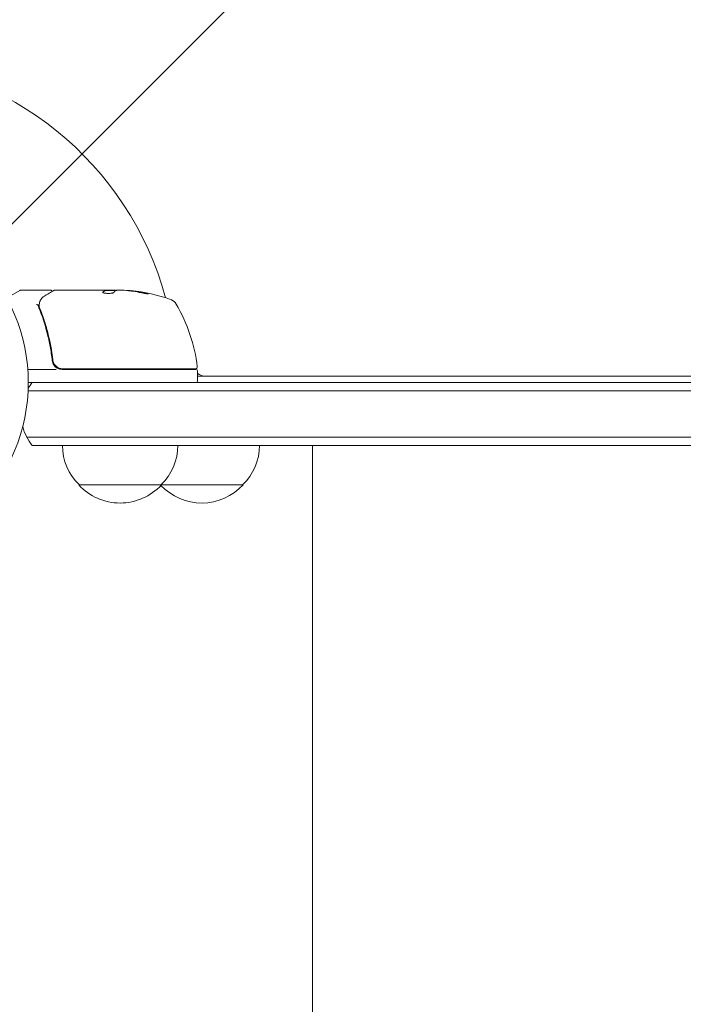
# Model space of a CAD drawing. Units: millimetres. Extents: x -2318 to 2515, y -2384 to 2670.
# Drawn here: x -515 to -314, y -240 to 59 of the extents above; entities that cross this region are included whole.
import ezdxf

# ---------------------------------------------------------------- set-up
doc = ezdxf.new("R2010")
doc.units = ezdxf.units.MM
doc.header["$LTSCALE"] = 20
doc.linetypes.add('HIDDEN', pattern=[9.525, 6.35, -3.175])
for name, color, linetype in [('2d', 230, 'Continuous'), ('EN-Free_Space', 10, 'HIDDEN'), ('EN-Free_Space_Hatch', 10, 'HIDDEN')]:
    doc.layers.add(name, color=color, linetype=linetype)

msp = doc.modelspace()

# ---------------------------------------------------------------- hatches: boundary and pattern name
at = {"layer": 'EN-Free_Space_Hatch'}
h = msp.add_hatch(dxfattribs=at)
h.set_pattern_fill('ANSI31', color=256, scale=100)
h.set_pattern_definition([(45, (-565.83, -51.4), (-224.506, 224.506), [])])
edge = h.paths.add_edge_path()
edge.add_line((-1183.28, -1383.49), (-1183.28, -70.41))
edge.add_arc((-183.28, -70.41), 1000, 0, 180, ccw=False)
edge.add_line((816.72, -70.41), (816.72, -1383.49))
edge.add_arc((-183.28, -1383.49), 1000, -180, 0, ccw=False)

# ---------------------------------------------------------------- linework, layer by layer
at = {"layer": '2d', "lineweight": 0}
for p, q in [((-515.44, -23.47), (-519.43, -25.78)), ((-506.03, -23.41), (-515.19, -23.41)), ((-504.82, -23.41), (-486.81, -23.41)), ((-489.51, -23.51), (-489.51, -23.41)), ((-489.51, -23.51), (-486.28, -23.51)), ((-485.81, -23.41), (-484.22, -23.41)), ((-505.53, -43.6), (-505.53, -45.11)), ((-504.41, -47.41), (-512.98, -47.41)), ((-502.61, -47.41), (-462.08, -47.41)), ((-462.14, -47.21), (-502.43, -47.21)), ((-461.58, -47.91), (-461.58, -50.91)), ((-461.58, -49.41), (56.76, -49.41)), ((-512.83, -51.41), (56.76, -51.41)), ((56.76, -53.91), (-512.88, -53.91)), ((56.76, -67.91), (-513.29, -67.91)), ((-511.63, -70.41), (56.76, -70.41)), ((-426.78, -95.41), (-426.78, -70.41)), ((-497.53, -82.41), (-447.78, -82.41))]:
    msp.add_line(p, q, dxfattribs=at)
msp.add_circle((-565.83, -51.41), 53, dxfattribs=at)
for centre, radius, start, end in [((-565.83, -51.41), 98, 15.2001, 86.983), ((-515.19, -23.91), 0.5, 90, 120), ((-486.58, -73.31), 49.9, 84.4113, 84.7848), ((-486.58, -73.31), 50, 70.1478, 84.4225), ((-470.61, -29.1), 3, 30.1017, 70.1478), ((-511.28, -52.67), 50, 6.9217, 30.1017), ((-502.61, -44.41), 3, 239.8619, 270), ((-470.96, -46.41), 3, 340.5288, 344.534), ((-468.37, -52.91), 8, 43.4325, 45.4387), ((-462.14, -46.71), 0.5, 270, 6.9217), ((-462.08, -47.91), 0.5, 0, 90), ((-459.5, -46.41), 3, 226.1021, 270), ((-500.03, -60.91), 15, 140.7035, 148.7826), ((-462.08, -50.91), 0.5, 270, 0), ((-500.03, -60.91), 15, 194.7866, 219.2965), ((-485.53, -70.22), 17, 180.6413, 225.8135), ((-484.52, -70.22), 17, 314.1865, 359.3587), ((-459.78, -70.22), 17, 314.1865, 359.3587), ((-485.03, -70.88), 17, 222.6679, 317.3321), ((-460.78, -70.22), 17, 225.7082, 225.8135), ((-460.28, -70.88), 17, 223.2988, 317.3321)]:
    msp.add_arc(centre, radius, start, end, dxfattribs=at)
for centre, major_axis, ratio, start_param, end_param in [((-485.6, -73.31), (0, -49.99), 0.156437, 3.223801, 3.26706), ((-486.9, -73.31), (0, -50), 0.886633, 2.952544, 3.071134), ((-482.65, -73.31), (0, -49.81), 0.438198, 3.095026, 3.158132), ((-482.65, -73.31), (0, 49.71), 0.438198, 6.236525, 6.240333), ((-485.59, -73.31), (0, -49.96), 0.882523, 2.952519, 3.048272), ((-485.59, -73.31), (0, 49.86), 0.882523, 6.093728, 6.189677), ((-508.82, -26.86), (0.47, -0.172), 0.884978, 3.141593, 3.141599), ((-508.77, -26.75), (0.441, -0.236), 0.925423, 3.141554, 3.141593), ((-509.05, -27.85), (0.496, -0.065), 0.498294, 3.141588, 3.141593)]:
    msp.add_ellipse(centre, major_axis=major_axis, ratio=ratio, start_param=start_param, end_param=end_param, dxfattribs=at)
for points, knots in [([(-507.93, -25.17), (-507.22, -24.75), (-506.61, -24.39), (-505.63, -23.8), (-505.27, -23.59), (-505.08, -23.48)], [0, 0, 0, 0, 5.185263, 5.185263, 10.641762, 10.641762, 10.641762, 10.641762]), ([(-506.03, -23.41), (-505.97, -23.41), (-505.92, -23.42), (-505.82, -23.45), (-505.77, -23.48), (-505.68, -23.54), (-505.64, -23.58), (-505.59, -23.67), (-505.57, -23.71), (-505.55, -23.76)], [0.0000977, 0.0000977, 0.0000977, 0.0000977, 0.1619902, 0.1619902, 0.3245365, 0.3245365, 0.4870626, 0.4870626, 0.6306658, 0.6306658, 0.6306658, 0.6306658]), ([(-486.24, -23.48), (-486.21, -23.47), (-486.15, -23.45), (-486.01, -23.43), (-485.92, -23.42), (-485.81, -23.41)], [0.0000002, 0.0000002, 0.0000002, 0.0000002, 0.000612586, 0.000612586, 0.001224972, 0.001224972, 0.001224972, 0.001224972]), ([(-509.55, -27.78), (-509.51, -27.51), (-509.46, -27.26), (-509.36, -26.91), (-509.32, -26.79), (-509.29, -26.69)], [0, 0, 0, 0, 0.923542, 0.923542, 1.557399, 1.557399, 1.557399, 1.557399]), ([(-490.28, -24.06), (-490.28, -24.1), (-490.24, -24.13), (-490.1, -24.21), (-489.98, -24.24), (-489.71, -24.3), (-489.54, -24.33), (-489.26, -24.36), (-489.16, -24.36), (-488.96, -24.37), (-488.86, -24.38), (-488.65, -24.38), (-488.55, -24.38), (-488.34, -24.38), (-488.24, -24.37), (-487.94, -24.35), (-487.76, -24.33), (-487.51, -24.29), (-487.44, -24.28), (-487.3, -24.25), (-487.24, -24.23), (-487.09, -24.18), (-487.02, -24.14), (-486.98, -24.11)], [0.00025325, 0.00025325, 0.00025325, 0.00025325, 0.000874176, 0.000874176, 0.001495101, 0.001495101, 0.002116027, 0.002116027, 0.00242649, 0.00242649, 0.002736952, 0.002736952, 0.003047415, 0.003047415, 0.003357878, 0.003357878, 0.003978803, 0.003978803, 0.004289266, 0.004289266, 0.004599729, 0.004599729, 0.005220654, 0.005220654, 0.005220654, 0.005220654]), ([(-478.57, -24.2), (-478.41, -24.24), (-478.24, -24.27), (-477.98, -24.32), (-477.89, -24.33), (-477.71, -24.36), (-477.63, -24.38), (-477.37, -24.42), (-477.21, -24.44), (-476.94, -24.47), (-476.82, -24.48), (-476.65, -24.48), (-476.6, -24.48), (-476.57, -24.46), (-476.58, -24.46), (-476.59, -24.44), (-476.61, -24.43), (-476.75, -24.37), (-476.99, -24.31), (-477.3, -24.24)], [0.000000226, 0.000000226, 0.000000226, 0.000000226, 0.000536258, 0.000536258, 0.000804273, 0.000804273, 0.001072289, 0.001072289, 0.00160832, 0.00160832, 0.002144351, 0.002144351, 0.002680383, 0.002680383, 0.002948398, 0.002948398, 0.003216414, 0.003216414, 0.004288477, 0.004288477, 0.004288477, 0.004288477]), ([(-477.3, -24.34), (-477.14, -24.38), (-477, -24.41), (-476.84, -24.45), (-476.79, -24.47), (-476.75, -24.48)], [0.0000004271, 0.0000004271, 0.0000004271, 0.0000004271, 0.0005364944, 0.0005364944, 0.0007899206, 0.0007899206, 0.0007899206, 0.0007899206]), ([(-509.81, -28.02), (-509.83, -27.95), (-509.89, -27.9), (-510.03, -27.83), (-510.09, -27.82), (-510.17, -27.79), (-510.2, -27.79), (-510.26, -27.77), (-510.29, -27.75), (-510.31, -27.73)], [0, 0, 0, 0, 0.0003654766, 0.0003654766, 0.000548215, 0.000548215, 0.0006395841, 0.0006395841, 0.0007309533, 0.0007309533, 0.0007309533, 0.0007309533]), ([(-509.62, -28.75), (-508.64, -31.18), (-507.8, -33.72), (-506.78, -37.71), (-506.48, -39.08), (-506.09, -41.17), (-505.98, -41.87), (-505.77, -43.3), (-505.67, -44.02), (-505.59, -44.74)], [0, 0, 0, 0, 0.00868962, 0.00868962, 0.01303444, 0.01303444, 0.01520684, 0.01520684, 0.01737925, 0.01737925, 0.01737925, 0.01737925]), ([(-505.41, -44.54), (-505.74, -41.68), (-506.25, -38.94), (-507.27, -34.99), (-507.64, -33.7), (-508.27, -31.81), (-508.48, -31.18), (-508.94, -29.95), (-509.17, -29.34), (-509.41, -28.74)], [0, 0, 0, 0, 0.00862215, 0.00862215, 0.01293323, 0.01293323, 0.01508877, 0.01508877, 0.0172443, 0.0172443, 0.0172443, 0.0172443]), ([(-505.59, -44.74), (-505.57, -44.97), (-505.52, -45.19), (-505.36, -45.63), (-505.25, -45.84), (-505, -46.24), (-504.85, -46.42), (-504.51, -46.74), (-504.32, -46.88), (-504.12, -47)], [0, 0, 0, 0, 0.000703979, 0.000703979, 0.001407958, 0.001407958, 0.002111937, 0.002111937, 0.002815916, 0.002815916, 0.002815916, 0.002815916]), ([(-502.43, -47.21), (-502.62, -47.21), (-502.8, -47.19), (-503.16, -47.12), (-503.33, -47.07), (-503.68, -46.94), (-503.84, -46.86), (-504.15, -46.67), (-504.3, -46.56), (-504.57, -46.32), (-504.69, -46.19), (-504.92, -45.9), (-505.02, -45.74), (-505.18, -45.42), (-505.25, -45.25), (-505.36, -44.91), (-505.39, -44.73), (-505.41, -44.54)], [0, 0, 0, 0, 0.000545599, 0.000545599, 0.001091197, 0.001091197, 0.001636796, 0.001636796, 0.002182395, 0.002182395, 0.002727993, 0.002727993, 0.003273592, 0.003273592, 0.003819191, 0.003819191, 0.00436479, 0.00436479, 0.00436479, 0.00436479]), ([(-505.4, -44.65), (-505.4, -44.65), (-505.4, -44.65), (-505.4, -44.65), (-505.4, -44.65), (-505.4, -44.65), (-505.4, -44.64), (-505.4, -44.63), (-505.41, -44.61), (-505.41, -44.6), (-505.41, -44.6), (-505.41, -44.59), (-505.41, -44.59), (-505.41, -44.59), (-505.41, -44.59), (-505.41, -44.58), (-505.41, -44.58), (-505.41, -44.56), (-505.41, -44.55), (-505.41, -44.54)], [0, 0, 0, 0, 0.0001953, 0.0001953, 0.0006348, 0.0006348, 0.0193854, 0.0193854, 0.0693975, 0.0693975, 0.0756475, 0.0756475, 0.07721, 0.07721, 0.0816046, 0.0816046, 0.1050432, 0.1050432, 0.136296, 0.136296, 0.136296, 0.136296]), ([(-505.21, -45.35), (-505.21, -45.33), (-505.22, -45.32), (-505.23, -45.29), (-505.23, -45.29), (-505.24, -45.27), (-505.24, -45.27), (-505.24, -45.26), (-505.24, -45.26), (-505.24, -45.26), (-505.24, -45.26), (-505.24, -45.25)], [0, 0, 0, 0, 0.1618259, 0.1618259, 0.2225061, 0.2225061, 0.268016, 0.268016, 0.2850821, 0.2850821, 0.3002177, 0.3002177, 0.3002177, 0.3002177]), ([(-426.78, -336.71), (-426.78, -334.57), (-426.78, -332.38), (-426.78, -326.63), (-426.78, -323), (-426.78, -315.55), (-426.78, -311.73), (-426.78, -303.92), (-426.78, -299.92), (-426.78, -291.76), (-426.78, -287.59), (-426.78, -279.1), (-426.78, -274.77), (-426.78, -265.97), (-426.78, -261.5), (-426.78, -252.41), (-426.78, -247.8), (-426.78, -238.45), (-426.78, -233.71), (-426.78, -224.12), (-426.78, -219.27), (-426.78, -209.47), (-426.78, -204.52), (-426.78, -194.53), (-426.78, -189.48), (-426.78, -179.33), (-426.78, -174.22), (-426.78, -163.93), (-426.78, -158.75), (-426.78, -148.35), (-426.78, -143.12), (-426.78, -132.64), (-426.78, -127.38), (-426.78, -116.84), (-426.78, -111.56), (-426.78, -102.65), (-426.78, -99.03), (-426.78, -95.41)], [0, 0, 0, 0, 10.001256, 10.001256, 25.889138, 25.889138, 41.76562, 41.76562, 57.63591, 57.63591, 73.504519, 73.504519, 89.374391, 89.374391, 105.247078, 105.247078, 121.122967, 121.122967, 137.001534, 137.001534, 152.881623, 152.881623, 168.761756, 168.761756, 184.640445, 184.640445, 200.516509, 200.516509, 216.389377, 216.389377, 232.259379, 232.259379, 248.128, 248.128, 263.998098, 263.998098, 274.861861, 274.861861, 274.861861, 274.861861])]:
    msp.add_open_spline(points, degree=3, knots=knots, dxfattribs=at)
for points in [[(-505.53, -23.83), (-505.53, -23.83), (-505.53, -23.83), (-505.53, -23.83)], [(-505.08, -23.48), (-505, -23.43), (-504.91, -23.41), (-504.82, -23.41)], [(-504.82, -23.41), (-504.82, -23.41), (-504.82, -23.41), (-504.82, -23.41)], [(-489.51, -23.41), (-489.52, -23.42), (-489.54, -23.44), (-489.58, -23.46)], [(-489.58, -23.56), (-489.54, -23.54), (-489.52, -23.52), (-489.51, -23.51)], [(-486.68, -23.42), (-486.72, -23.41), (-486.77, -23.41), (-486.81, -23.41)], [(-486.58, -23.43), (-486.61, -23.42), (-486.65, -23.42), (-486.68, -23.42)], [(-486.22, -23.48), (-486.32, -23.46), (-486.44, -23.44), (-486.58, -23.43)], [(-484.22, -23.41), (-484.07, -23.41), (-483.92, -23.42), (-483.78, -23.44)], [(-481.48, -23.57), (-481.55, -23.56), (-481.6, -23.55), (-481.63, -23.55)], [(-481.63, -23.65), (-481.6, -23.66), (-481.55, -23.66), (-481.48, -23.67)], [(-509.29, -26.69), (-509.26, -26.63), (-509.24, -26.57), (-509.21, -26.51)], [(-509.21, -26.51), (-508.93, -26), (-508.55, -25.54), (-507.93, -25.17)], [(-490.26, -24.02), (-490.28, -24.03), (-490.28, -24.05), (-490.28, -24.06)], [(-509.81, -28.02), (-509.81, -28.02), (-509.81, -28.03), (-509.81, -28.03)], [(-509.81, -28.03), (-509.78, -28.28), (-509.72, -28.51), (-509.62, -28.75)], [(-509.56, -28.22), (-509.58, -28.14), (-509.58, -28.06), (-509.57, -27.98)], [(-509.57, -27.98), (-509.57, -27.94), (-509.56, -27.89), (-509.56, -27.85)], [(-509.56, -27.85), (-509.55, -27.82), (-509.55, -27.8), (-509.55, -27.78)], [(-509.41, -28.74), (-509.48, -28.57), (-509.53, -28.4), (-509.56, -28.22)], [(-505.4, -44.65), (-505.41, -44.62), (-505.41, -44.58), (-505.41, -44.54)]]:
    msp.add_open_spline(points, degree=3, dxfattribs=at)
for points, weights in [([(-489.58, -23.46), (-489.81, -23.58), (-490.04, -23.76), (-490.26, -24.02)], [1, 0.999314974405, 0.999314974405, 1]), ([(-490.26, -24.11), (-490.03, -23.86), (-489.8, -23.68), (-489.58, -23.56)], [0.999981383788, 0.999312238979, 0.999318444382, 1]), ([(-486.98, -24.11), (-486.85, -23.95), (-486.71, -23.82), (-486.58, -23.71)], [1, 0.999772625711, 0.999772625711, 1])]:
    msp.add_rational_spline(points, weights, degree=3, dxfattribs=at)
at = {"layer": 'EN-Free_Space', "flags": 128}
msp.add_lwpolyline([(-1183.28, -1383.49), (-1183.28, -70.41, -1), (816.72, -70.41), (816.72, -1383.49, -1)], format="xyb", close=True, dxfattribs=at)

doc.saveas('drawing.dxf')
